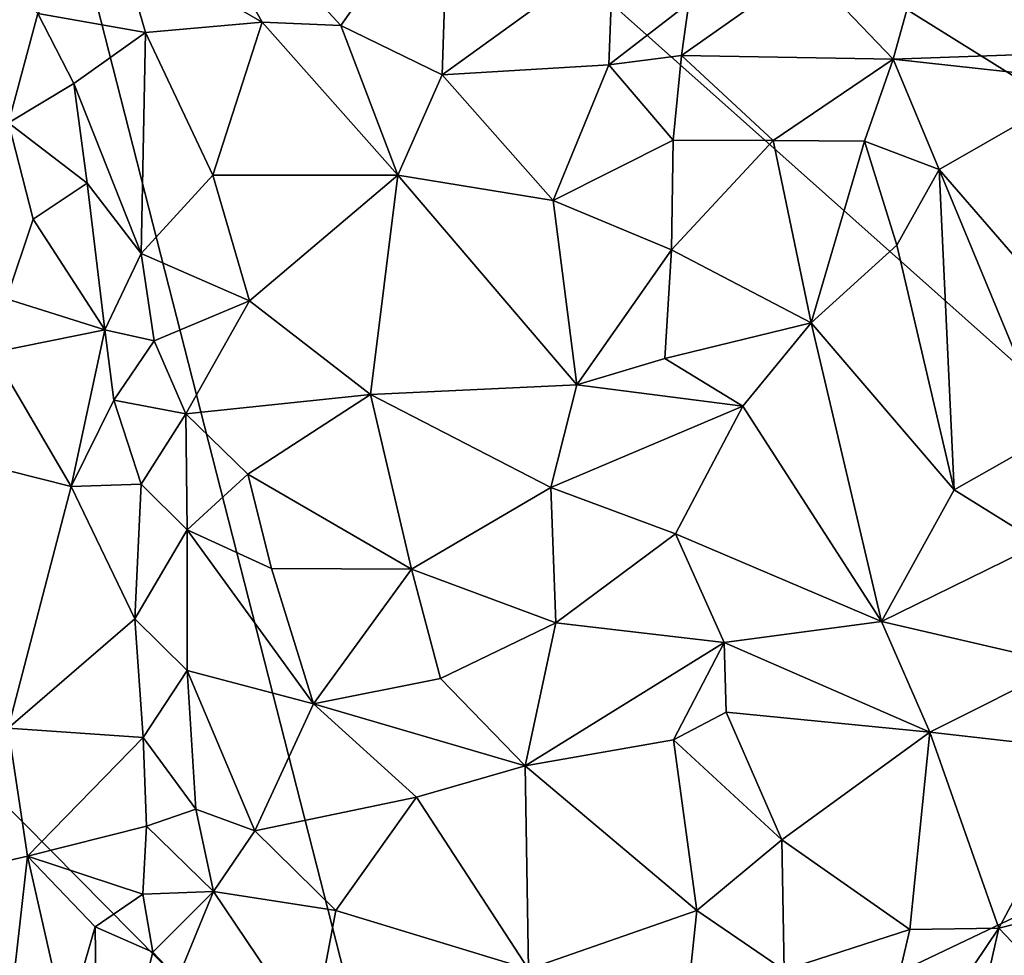
# Model space of a CAD drawing. Units: metres. Extents: x 28.7 to 31.7, y -11.5 to 12.4.
# Drawn here: x 29.8 to 30.5, y -6.2 to -5.6 of the extents above; entities that cross this region are included whole.
import ezdxf

# ---------------------------------------------------------------- set-up
doc = ezdxf.new("R2010")
doc.units = ezdxf.units.M

msp = doc.modelspace()

# ---------------------------------------------------------------- linework, layer by layer
at = {"layer": '1'}
for points in [[(29.55342, -5.9151, -1.62655), (29.713, -5.1086, -1.62527), (30.04647, -6.41399, -1.61436)], [(30.04647, -6.41399, -1.61436), (29.713, -5.1086, -1.62527), (30.78451, -6.06228, -1.61296)], [(30.87198, -5.8304, -1.61706), (30.78451, -6.06228, -1.61296), (29.713, -5.1086, -1.62527)], [(29.713, -5.1086, -1.62527), (30.86748, -5.64925, -1.61816), (30.87003, -5.72955, -1.61976)], [(29.713, -5.1086, -1.62527), (30.87003, -5.72955, -1.61976), (30.87198, -5.8304, -1.61706)], [(30.86748, -5.64925, -1.61816), (29.713, -5.1086, -1.62527), (30.88899, -5.50621, -1.62001)], [(29.8598, -5.40261, -1.22168), (29.83909, -5.49251, -1.22533), (29.9434, -5.55295, -1.24877)], [(29.8598, -5.40261, -1.22168), (29.9434, -5.55295, -1.24877), (30.00069, -5.55534, -1.25169)], [(29.8598, -5.40261, -1.22168), (30.00069, -5.55534, -1.25169), (30.07897, -5.44387, -1.22839)], [(30.51114, -5.42945, -1.07225), (30.42615, -5.49139, -1.10912), (30.58562, -5.5733, -1.0963)], [(30.07897, -5.44387, -1.22839), (30.00069, -5.55534, -1.25169), (30.07419, -5.59107, -1.25281)], [(30.07897, -5.44387, -1.22839), (30.07419, -5.59107, -1.25281), (30.19843, -5.50143, -1.22043)], [(29.83909, -5.49251, -1.22533), (29.78049, -5.5466, -1.19119), (29.85867, -5.5604, -1.22969)], [(29.83909, -5.49251, -1.22533), (29.85867, -5.5604, -1.22969), (29.9434, -5.55295, -1.24877)], [(30.42615, -5.49139, -1.10912), (30.33829, -5.51354, -1.16014), (30.40153, -5.57985, -1.14164)], [(30.42615, -5.49139, -1.10912), (30.40153, -5.57985, -1.14164), (30.58562, -5.5733, -1.0963)], [(29.73232, -5.50088, -1.15828), (29.75923, -5.62591, -1.15724), (29.78049, -5.5466, -1.19119)], [(30.07419, -5.59107, -1.25281), (30.19509, -5.58384, -1.23553), (30.19843, -5.50143, -1.22043)], [(30.19843, -5.50143, -1.22043), (30.19509, -5.58384, -1.23553), (30.25335, -5.53898, -1.20872)], [(30.25335, -5.53898, -1.20872), (30.24796, -5.57715, -1.2192), (30.33829, -5.51354, -1.16014)], [(30.24796, -5.57715, -1.2192), (30.40153, -5.57985, -1.14164), (30.33829, -5.51354, -1.16014)], [(30.19509, -5.58384, -1.23553), (30.24796, -5.57715, -1.2192), (30.25335, -5.53898, -1.20872)], [(29.75923, -5.62591, -1.15724), (29.80676, -5.59748, -1.20344), (29.78049, -5.5466, -1.19119)], [(29.78049, -5.5466, -1.19119), (29.80676, -5.59748, -1.20344), (29.85867, -5.5604, -1.22969)], [(29.85867, -5.5604, -1.22969), (29.90757, -5.66402, -1.23403), (29.9434, -5.55295, -1.24877)], [(29.9434, -5.55295, -1.24877), (29.90757, -5.66402, -1.23403), (30.04192, -5.66387, -1.25035)], [(29.9434, -5.55295, -1.24877), (30.04192, -5.66387, -1.25035), (30.00069, -5.55534, -1.25169)], [(29.80676, -5.59748, -1.20344), (29.85563, -5.72078, -1.20638), (29.85867, -5.5604, -1.22969)], [(29.85867, -5.5604, -1.22969), (29.85563, -5.72078, -1.20638), (29.90757, -5.66402, -1.23403)], [(30.04192, -5.66387, -1.25035), (30.07419, -5.59107, -1.25281), (30.00069, -5.55534, -1.25169)], [(30.40153, -5.57985, -1.14164), (30.54716, -5.59563, -1.10766), (30.58562, -5.5733, -1.0963)], [(30.07419, -5.59107, -1.25281), (30.15473, -5.6824, -1.24061), (30.19509, -5.58384, -1.23553)], [(30.19509, -5.58384, -1.23553), (30.15473, -5.6824, -1.24061), (30.24182, -5.63845, -1.22763)], [(30.24796, -5.57715, -1.2192), (30.19509, -5.58384, -1.23553), (30.24182, -5.63845, -1.22763)], [(30.24796, -5.57715, -1.2192), (30.24182, -5.63845, -1.22763), (30.31443, -5.63876, -1.19253)], [(30.24796, -5.57715, -1.2192), (30.31443, -5.63876, -1.19253), (30.40153, -5.57985, -1.14164)], [(30.40153, -5.57985, -1.14164), (30.31443, -5.63876, -1.19253), (30.38075, -5.63934, -1.15564)], [(30.40153, -5.57985, -1.14164), (30.38075, -5.63934, -1.15564), (30.43504, -5.65992, -1.13862)], [(30.40153, -5.57985, -1.14164), (30.43504, -5.65992, -1.13862), (30.54716, -5.59563, -1.10766)], [(29.81629, -5.66967, -1.19249), (29.80676, -5.59748, -1.20344), (29.75923, -5.62591, -1.15724)], [(29.80676, -5.59748, -1.20344), (29.81629, -5.66967, -1.19249), (29.85563, -5.72078, -1.20638)], [(30.07419, -5.59107, -1.25281), (30.04192, -5.66387, -1.25035), (30.15473, -5.6824, -1.24061)], [(30.54716, -5.59563, -1.10766), (30.43504, -5.65992, -1.13862), (30.57661, -5.82332, -1.08269)], [(29.75923, -5.62591, -1.15724), (29.75775, -5.75388, -1.06516), (29.77715, -5.69586, -1.13877)], [(29.77715, -5.69586, -1.13877), (29.81629, -5.66967, -1.19249), (29.75923, -5.62591, -1.15724)], [(30.15473, -5.6824, -1.24061), (30.24075, -5.71816, -1.22301), (30.24182, -5.63845, -1.22763)], [(30.24182, -5.63845, -1.22763), (30.24075, -5.71816, -1.22301), (30.31443, -5.63876, -1.19253)], [(30.31443, -5.63876, -1.19253), (30.24075, -5.71816, -1.22301), (30.34212, -5.77122, -1.17694)], [(30.31443, -5.63876, -1.19253), (30.34212, -5.77122, -1.17694), (30.38075, -5.63934, -1.15564)], [(30.38075, -5.63934, -1.15564), (30.34212, -5.77122, -1.17694), (30.4044, -5.71473, -1.14692)], [(30.38075, -5.63934, -1.15564), (30.4044, -5.71473, -1.14692), (30.43504, -5.65992, -1.13862)], [(30.4044, -5.71473, -1.14692), (30.44601, -5.89256, -1.10996), (30.43504, -5.65992, -1.13862)], [(30.44601, -5.89256, -1.10996), (30.51506, -5.85315, -1.09451), (30.43504, -5.65992, -1.13862)], [(30.43504, -5.65992, -1.13862), (30.51506, -5.85315, -1.09451), (30.57661, -5.82332, -1.08269)], [(29.90757, -5.66402, -1.23403), (29.85563, -5.72078, -1.20638), (29.9343, -5.75518, -1.22603)], [(29.90757, -5.66402, -1.23403), (29.9343, -5.75518, -1.22603), (30.04192, -5.66387, -1.25035)], [(29.9343, -5.75518, -1.22603), (30.0221, -5.82321, -1.22215), (30.04192, -5.66387, -1.25035)], [(30.04192, -5.66387, -1.25035), (30.0221, -5.82321, -1.22215), (30.17194, -5.81621, -1.2146)], [(30.04192, -5.66387, -1.25035), (30.17194, -5.81621, -1.2146), (30.15473, -5.6824, -1.24061)], [(29.81629, -5.66967, -1.19249), (29.77715, -5.69586, -1.13877), (29.82933, -5.77618, -1.16693)], [(29.85563, -5.72078, -1.20638), (29.81629, -5.66967, -1.19249), (29.82933, -5.77618, -1.16693)], [(30.15473, -5.6824, -1.24061), (30.17194, -5.81621, -1.2146), (30.24075, -5.71816, -1.22301)], [(29.77715, -5.69586, -1.13877), (29.75775, -5.75388, -1.06516), (29.82933, -5.77618, -1.16693)], [(30.17194, -5.81621, -1.2146), (30.23593, -5.79705, -1.20878), (30.24075, -5.71816, -1.22301)], [(30.24075, -5.71816, -1.22301), (30.23593, -5.79705, -1.20878), (30.34212, -5.77122, -1.17694)], [(30.4044, -5.71473, -1.14692), (30.34212, -5.77122, -1.17694), (30.44601, -5.89256, -1.10996)], [(29.86506, -5.78433, -1.19263), (29.85563, -5.72078, -1.20638), (29.82933, -5.77618, -1.16693)], [(29.85563, -5.72078, -1.20638), (29.86506, -5.78433, -1.19263), (29.9343, -5.75518, -1.22603)], [(29.7476, -5.79266, -1.03676), (29.82933, -5.77618, -1.16693), (29.75775, -5.75388, -1.06516)], [(29.86506, -5.78433, -1.19263), (29.88808, -5.83724, -1.19232), (29.9343, -5.75518, -1.22603)], [(29.88808, -5.83724, -1.19232), (30.0221, -5.82321, -1.22215), (29.9343, -5.75518, -1.22603)], [(29.82933, -5.77618, -1.16693), (29.7476, -5.79266, -1.03676), (29.80479, -5.89002, -1.1029)], [(29.82933, -5.77618, -1.16693), (29.80479, -5.89002, -1.1029), (29.83577, -5.82726, -1.15634)], [(29.86506, -5.78433, -1.19263), (29.82933, -5.77618, -1.16693), (29.83577, -5.82726, -1.15634)], [(30.23593, -5.79705, -1.20878), (30.2926, -5.83165, -1.18652), (30.34212, -5.77122, -1.17694)], [(30.2926, -5.83165, -1.18652), (30.39313, -5.98795, -1.11303), (30.34212, -5.77122, -1.17694)], [(30.34212, -5.77122, -1.17694), (30.39313, -5.98795, -1.11303), (30.44601, -5.89256, -1.10996)], [(29.88808, -5.83724, -1.19232), (29.86506, -5.78433, -1.19263), (29.83577, -5.82726, -1.15634)], [(29.7476, -5.79266, -1.03676), (29.75868, -5.8785, -1.04289), (29.80479, -5.89002, -1.1029)], [(30.17194, -5.81621, -1.2146), (30.2926, -5.83165, -1.18652), (30.23593, -5.79705, -1.20878)], [(30.0221, -5.82321, -1.22215), (30.15296, -5.89087, -1.19862), (30.17194, -5.81621, -1.2146)], [(30.17194, -5.81621, -1.2146), (30.15296, -5.89087, -1.19862), (30.2926, -5.83165, -1.18652)], [(29.88808, -5.83724, -1.19232), (29.93298, -5.88098, -1.19633), (30.0221, -5.82321, -1.22215)], [(30.0221, -5.82321, -1.22215), (29.93298, -5.88098, -1.19633), (30.05196, -5.94998, -1.19336)], [(30.0221, -5.82321, -1.22215), (30.05196, -5.94998, -1.19336), (30.15296, -5.89087, -1.19862)], [(29.83577, -5.82726, -1.15634), (29.80479, -5.89002, -1.1029), (29.85558, -5.8883, -1.15985)], [(29.88808, -5.83724, -1.19232), (29.83577, -5.82726, -1.15634), (29.85558, -5.8883, -1.15985)], [(30.2926, -5.83165, -1.18652), (30.15296, -5.89087, -1.19862), (30.24369, -5.92441, -1.17321)], [(30.2926, -5.83165, -1.18652), (30.24369, -5.92441, -1.17321), (30.39313, -5.98795, -1.11303)], [(29.88808, -5.83724, -1.19232), (29.85558, -5.8883, -1.15985), (29.88905, -5.92141, -1.17681)], [(29.93298, -5.88098, -1.19633), (29.88808, -5.83724, -1.19232), (29.88905, -5.92141, -1.17681)], [(30.44601, -5.89256, -1.10996), (30.50862, -5.93152, -1.0775), (30.51506, -5.85315, -1.09451)], [(29.80479, -5.89002, -1.1029), (29.75868, -5.8785, -1.04289), (29.75891, -6.06556, -1.03585)], [(29.93298, -5.88098, -1.19633), (29.88905, -5.92141, -1.17681), (29.95019, -5.94956, -1.18956)], [(30.05196, -5.94998, -1.19336), (29.93298, -5.88098, -1.19633), (29.95019, -5.94956, -1.18956)], [(29.80479, -5.89002, -1.1029), (29.75891, -6.06556, -1.03585), (29.85098, -5.98616, -1.14717)], [(29.85558, -5.8883, -1.15985), (29.80479, -5.89002, -1.1029), (29.85098, -5.98616, -1.14717)], [(29.85558, -5.8883, -1.15985), (29.85098, -5.98616, -1.14717), (29.88905, -5.92141, -1.17681)], [(30.15296, -5.89087, -1.19862), (30.05196, -5.94998, -1.19336), (30.15673, -5.98907, -1.17802)], [(30.15296, -5.89087, -1.19862), (30.15673, -5.98907, -1.17802), (30.24369, -5.92441, -1.17321)], [(30.44601, -5.89256, -1.10996), (30.39313, -5.98795, -1.11303), (30.50862, -5.93152, -1.0775)], [(29.52689, -6.1133, -1.62741), (29.55342, -5.9151, -1.62655), (30.04647, -6.41399, -1.61436)], [(29.88905, -5.92141, -1.17681), (29.85098, -5.98616, -1.14717), (29.88904, -6.02372, -1.17054)], [(29.88905, -5.92141, -1.17681), (29.88904, -6.02372, -1.17054), (29.98071, -6.04792, -1.1884)], [(29.95019, -5.94956, -1.18956), (29.88905, -5.92141, -1.17681), (29.98071, -6.04792, -1.1884)], [(30.24369, -5.92441, -1.17321), (30.15673, -5.98907, -1.17802), (30.27901, -6.00322, -1.14978)], [(30.24369, -5.92441, -1.17321), (30.27901, -6.00322, -1.14978), (30.39313, -5.98795, -1.11303)], [(30.39313, -5.98795, -1.11303), (30.52677, -6.01911, -1.05939), (30.50862, -5.93152, -1.0775)], [(29.95019, -5.94956, -1.18956), (29.98071, -6.04792, -1.1884), (30.05196, -5.94998, -1.19336)], [(30.05196, -5.94998, -1.19336), (29.98071, -6.04792, -1.1884), (30.07295, -6.02953, -1.1863)], [(30.05196, -5.94998, -1.19336), (30.07295, -6.02953, -1.1863), (30.15673, -5.98907, -1.17802)], [(29.75891, -6.06556, -1.03585), (29.85701, -6.07216, -1.15055), (29.85098, -5.98616, -1.14717)], [(29.85098, -5.98616, -1.14717), (29.85701, -6.07216, -1.15055), (29.88904, -6.02372, -1.17054)], [(30.07295, -6.02953, -1.1863), (30.1344, -6.09281, -1.18377), (30.15673, -5.98907, -1.17802)], [(30.15673, -5.98907, -1.17802), (30.1344, -6.09281, -1.18377), (30.27901, -6.00322, -1.14978)], [(30.39313, -5.98795, -1.11303), (30.27901, -6.00322, -1.14978), (30.4282, -6.0683, -1.09867)], [(30.39313, -5.98795, -1.11303), (30.4282, -6.0683, -1.09867), (30.52677, -6.01911, -1.05939)], [(30.1344, -6.09281, -1.18377), (30.24203, -6.07392, -1.16203), (30.27901, -6.00322, -1.14978)], [(30.27901, -6.00322, -1.14978), (30.24203, -6.07392, -1.16203), (30.28028, -6.05378, -1.1497)], [(30.27901, -6.00322, -1.14978), (30.28028, -6.05378, -1.1497), (30.4282, -6.0683, -1.09867)], [(30.4282, -6.0683, -1.09867), (30.54772, -6.08196, -1.05851), (30.52677, -6.01911, -1.05939)], [(29.88904, -6.02372, -1.17054), (29.85701, -6.07216, -1.15055), (29.89539, -6.12436, -1.17434)], [(29.88904, -6.02372, -1.17054), (29.89539, -6.12436, -1.17434), (29.93817, -6.14, -1.18913)], [(29.88904, -6.02372, -1.17054), (29.93817, -6.14, -1.18913), (29.98071, -6.04792, -1.1884)], [(29.98071, -6.04792, -1.1884), (30.1344, -6.09281, -1.18377), (30.07295, -6.02953, -1.1863)], [(29.98071, -6.04792, -1.1884), (29.93817, -6.14, -1.18913), (30.05555, -6.1156, -1.19284)], [(29.98071, -6.04792, -1.1884), (30.05555, -6.1156, -1.19284), (30.1344, -6.09281, -1.18377)], [(30.28028, -6.05378, -1.1497), (30.24203, -6.07392, -1.16203), (30.32085, -6.14651, -1.16113)], [(30.28028, -6.05378, -1.1497), (30.32085, -6.14651, -1.16113), (30.4282, -6.0683, -1.09867)], [(30.04647, -6.41399, -1.61436), (30.78451, -6.06228, -1.61296), (30.7847, -6.24983, -1.61065)], [(29.75891, -6.06556, -1.03585), (29.72786, -6.16884, -1.01447), (29.77295, -6.15853, -1.04355)], [(29.75891, -6.06556, -1.03585), (29.77295, -6.15853, -1.04355), (29.85701, -6.07216, -1.15055)], [(30.4282, -6.0683, -1.09867), (30.32085, -6.14651, -1.16113), (30.41373, -6.21159, -1.13185)], [(30.4282, -6.0683, -1.09867), (30.41373, -6.21159, -1.13185), (30.47849, -6.21079, -1.10468)], [(30.4282, -6.0683, -1.09867), (30.47849, -6.21079, -1.10468), (30.54772, -6.08196, -1.05851)], [(29.85701, -6.07216, -1.15055), (29.77295, -6.15853, -1.04355), (29.85939, -6.1367, -1.15257)], [(29.85701, -6.07216, -1.15055), (29.85939, -6.1367, -1.15257), (29.89539, -6.12436, -1.17434)], [(30.24203, -6.07392, -1.16203), (30.1344, -6.09281, -1.18377), (30.25911, -6.19781, -1.19291)], [(30.24203, -6.07392, -1.16203), (30.25911, -6.19781, -1.19291), (30.32085, -6.14651, -1.16113)], [(30.54772, -6.08196, -1.05851), (30.47849, -6.21079, -1.10468), (30.62353, -6.17449, -1.06575)], [(30.1344, -6.09281, -1.18377), (30.05555, -6.1156, -1.19284), (30.13688, -6.24037, -1.21902)], [(30.1344, -6.09281, -1.18377), (30.13688, -6.24037, -1.21902), (30.25911, -6.19781, -1.19291)], [(29.54206, -6.29173, -1.62286), (29.52689, -6.1133, -1.62741), (30.04647, -6.41399, -1.61436)], [(29.93817, -6.14, -1.18913), (29.99689, -6.19797, -1.20633), (30.05555, -6.1156, -1.19284)], [(30.05555, -6.1156, -1.19284), (29.99689, -6.19797, -1.20633), (30.13688, -6.24037, -1.21902)], [(29.89539, -6.12436, -1.17434), (29.85939, -6.1367, -1.15257), (29.90812, -6.18399, -1.18619)], [(29.89539, -6.12436, -1.17434), (29.90812, -6.18399, -1.18619), (29.93817, -6.14, -1.18913)], [(29.77295, -6.15853, -1.04355), (29.85669, -6.18608, -1.15649), (29.85939, -6.1367, -1.15257)], [(29.85939, -6.1367, -1.15257), (29.85669, -6.18608, -1.15649), (29.90812, -6.18399, -1.18619)], [(29.93817, -6.14, -1.18913), (29.90812, -6.18399, -1.18619), (29.99689, -6.19797, -1.20633)], [(30.25911, -6.19781, -1.19291), (30.32249, -6.24126, -1.18067), (30.32085, -6.14651, -1.16113)], [(30.32085, -6.14651, -1.16113), (30.32249, -6.24126, -1.18067), (30.41373, -6.21159, -1.13185)], [(29.72786, -6.16884, -1.01447), (29.76183, -6.25714, -1.03757), (29.77295, -6.15853, -1.04355)], [(29.77295, -6.15853, -1.04355), (29.76183, -6.25714, -1.03757), (29.80102, -6.28231, -1.10752)], [(29.77295, -6.15853, -1.04355), (29.80102, -6.28231, -1.10752), (29.82216, -6.20967, -1.12083)], [(29.77295, -6.15853, -1.04355), (29.82216, -6.20967, -1.12083), (29.85669, -6.18608, -1.15649)], [(30.47849, -6.21079, -1.10468), (30.53576, -6.27091, -1.09409), (30.62353, -6.17449, -1.06575)], [(29.85669, -6.18608, -1.15649), (29.86399, -6.22809, -1.17075), (29.90812, -6.18399, -1.18619)], [(29.86399, -6.22809, -1.17075), (29.88212, -6.2473, -1.18752), (29.90812, -6.18399, -1.18619)], [(29.90812, -6.18399, -1.18619), (29.88212, -6.2473, -1.18752), (29.97964, -6.29002, -1.22515)], [(29.90812, -6.18399, -1.18619), (29.97964, -6.29002, -1.22515), (29.99689, -6.19797, -1.20633)], [(29.85669, -6.18608, -1.15649), (29.82216, -6.20967, -1.12083), (29.86399, -6.22809, -1.17075)], [(29.99689, -6.19797, -1.20633), (29.97964, -6.29002, -1.22515), (30.13688, -6.24037, -1.21902)], [(30.13688, -6.24037, -1.21902), (30.24943, -6.28992, -1.21547), (30.25911, -6.19781, -1.19291)], [(30.25911, -6.19781, -1.19291), (30.24943, -6.28992, -1.21547), (30.32249, -6.24126, -1.18067)], [(29.82216, -6.20967, -1.12083), (29.80102, -6.28231, -1.10752), (29.8243, -6.38192, -1.18327)], [(29.82216, -6.20967, -1.12083), (29.8243, -6.38192, -1.18327), (29.86399, -6.22809, -1.17075)], [(30.32249, -6.24126, -1.18067), (30.3794, -6.35791, -1.15901), (30.41373, -6.21159, -1.13185)], [(30.41373, -6.21159, -1.13185), (30.3794, -6.35791, -1.15901), (30.47849, -6.21079, -1.10468)], [(30.47849, -6.21079, -1.10468), (30.3794, -6.35791, -1.15901), (30.44147, -6.37345, -1.13347)], [(30.47849, -6.21079, -1.10468), (30.44147, -6.37345, -1.13347), (30.53576, -6.27091, -1.09409)], [(29.8243, -6.38192, -1.18327), (29.88212, -6.2473, -1.18752), (29.86399, -6.22809, -1.17075)]]:
    msp.add_3dface(points, dxfattribs=at)

doc.saveas('drawing.dxf')
